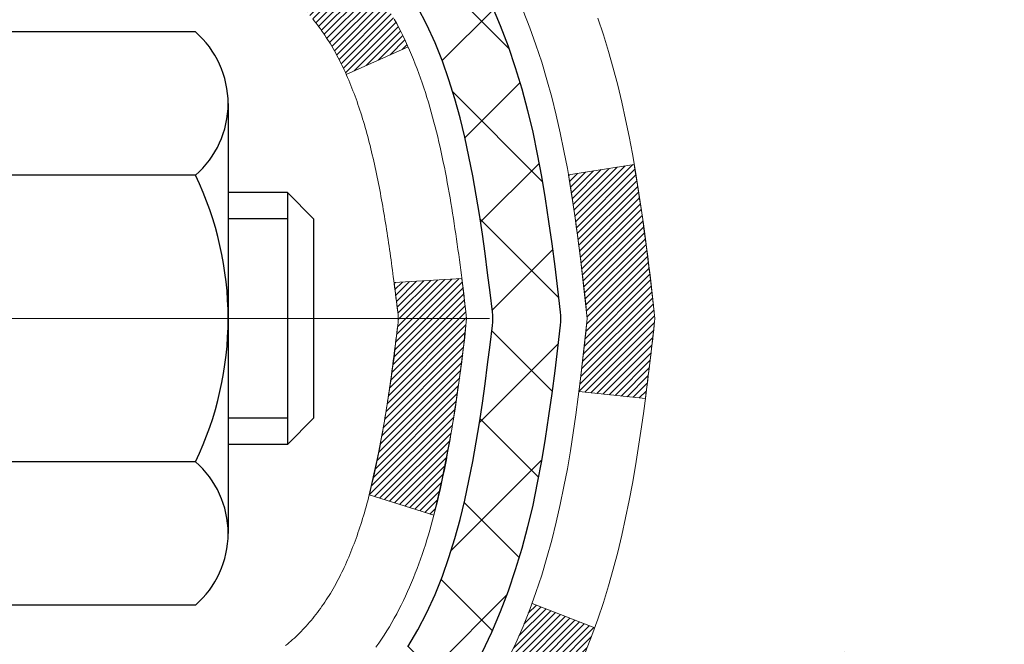
# Model space of a CAD drawing. Extents: x -7 to 3254, y -7 to 1977.
# Drawn here: x 20 to 21, y 16 to 17 of the extents above; entities that cross this region are included whole.
import ezdxf

# ---------------------------------------------------------------- set-up
doc = ezdxf.new("R2010")
doc.units = 0
doc.header["$LTSCALE"] = 5
doc.header["$MEASUREMENT"] = 0
doc.linetypes.add('CENTERX2', pattern=[4, 2.5, -0.5, 0.5, -0.5])
for name, color, linetype, lineweight in [('CENTERLINE - L', 1, 'CENTERX2', 18), ('CONCRETE - H', 130, 'CONTINUOUS', 9), ('DECK COAT - H', 20, 'CONTINUOUS', 20), ('DECK COAT - L', 22, 'CONTINUOUS', 18), ('MIG FOOT - H', 251, 'CONTINUOUS', 20), ('MIG RETAINER - H', 251, 'CONTINUOUS', 20), ('PVC SIDESHEET - H', 170, 'CONTINUOUS', 20), ('PVC SIDESHEET - L', 150, 'CONTINUOUS', 25), ('SCREW - L', 1, 'CONTINUOUS', 25)]:
    doc.layers.add(name, color=color, linetype=linetype, lineweight=lineweight)
pattern_1 = [(45, (-164.2076492302176, -80.68818095566326), (-0.003479849246914297, 0.003479849246914297), [])]

msp = doc.modelspace()

# ---------------------------------------------------------------- hatches: boundary and pattern name
at = {"layer": 'CONCRETE - H'}
h = msp.add_hatch(dxfattribs=at)
h.set_pattern_fill('AR-CONC', color=256, scale=0.21)
h.set_pattern_definition([(49.99999999999999, (-301.3723017250776, 475.4160758962515), (1.506246383461582, -0.1317794834634497), [0.1575, -1.7325]), (355, (-301.3723017250776, 475.4160758962515), (-0.2913778005873, 1.579603480770025), [0.126, -1.386]), (100.45144446, (-301.2467811949776, 475.4050942738515), (1.214868578126935, 1.447823981034122), [0.1338544031999999, -1.472398435199999]), (46.18420000000002, (-301.3723017250776, 475.8360758962515), (2.241206794410302, -0.3475904896654607), [0.2362499999999999, -2.598749999999998]), (96.63563549, (-301.1855345605776, 475.8071099515515), (1.96279008591588, 2.045649061626556), [0.2007817182, -2.208598895999999]), (351.1841639899999, (-301.3723017250776, 475.8360758962515), (1.962790084615023, 2.045649060566979), [0.189, -2.0790000021]), (21, (-301.1623017250776, 475.7310758962515), (1.25350480944877, -0.8454996703972115), [0.1575, -1.7325]), (326.0000000000001, (-301.1623017250776, 475.7310758962515), (0.5109621970353216, 1.522815094598391), [0.126, -1.386]), (71.45144474, (-301.0578429916776, 475.6606175908515), (1.764466991132939, 0.677315420893343), [0.133854399, -1.4723984352]), (37.50000000000001, (-301.3723017250776, 475.4160758962515), (0.0255356961663104, 0.6990770930457542), [0, -1.3692, 0, -1.407, 0, -1.39125]), (7.499999999999999, (-301.3723017250776, 475.4160758962515), (0.552446028628512, 0.8282645949529565), [0, -0.8021999999999999, 0, -1.3377, 0, -0.53025]), (327.5, (-301.8406017250776, 475.4160758962515), (1.121027115962059, -0.04736523064219748), [0, -0.525, 0, -1.638, 0, -2.1735]), (317.5, (-302.0506017250776, 475.4160758962515), (1.224690955619011, 0.2102204628978672), [0, -0.6825, 0, -1.0878, 0, -1.5435])])
edge = h.paths.add_edge_path()
edge.add_spline(control_points=[(30.13458818010707, 18.50586430308272), (30.44170684224088, 16.02124058404638), (24.36785377367681, 18.00953011922752), (21.04952975804576, 14.48666994629343), (22.52856936928617, 9.942518806629948), (26.29019353557675, 10.50983198641279), (26.55605216531501, 9.297133569265839), (26.68974683233273, 9.11995990141088)], knot_values=[0, 0, 0, 0, 6.935427659191396, 9.202554453055939, 13.79720992127782, 16.75599851211582, 17.36519729120865, 17.36519729120865, 17.36519729120865, 17.36519729120865], degree=3, periodic=0)
edge.add_line((26.68974683233273, 9.119959901408834), (26.19674366433145, 9.119959901409402))
edge.add_line((26.19674366433145, 9.119959901409402), (26.19674214835447, 9.31680990992237))
edge.add_line((26.19674214835447, 9.31680990992237), (25.52706148031081, 9.31680990992237))
edge.add_arc((25.52706148060986, 9.35617991220738), 0.0393700022850112, 239.99490622444108, 269.9999995647832, ccw=False)
edge.add_line((25.50737344835454, 9.322086240274928), (25.37161254073669, 9.400467836769224))
edge.add_arc((25.31649757269122, 9.304998909924052), 0.1102359999982865, 60.00181964695017, 89.99999999899549)
edge.add_line((25.31649757269315, 9.415234909922333), (24.40853963166194, 9.415234909922333))
edge.add_arc((24.40853963173913, 9.454604910507783), 0.03937000058544982, 239.9974528015778, 269.99999988765927, ccw=False)
edge.add_line((24.38885311568578, 9.420510365023517), (23.7087674455031, 9.813157492593064))
edge.add_arc((23.64876750472166, 9.709234409787825), 0.1200000001396686, 60.00003268740062, 90.00072379949638)
edge.add_line((23.64876598879954, 9.829234409917945), (23.43732612221811, 9.829234409918058))
edge.add_arc((23.43732612221584, 9.868604409917964), 0.03936999999990576, 225, 270.00000000330897, ccw=False)
edge.add_line((23.40948732824057, 9.8407656159427), (23.29302080410804, 9.957232140075234))
edge.add_arc((23.04331882980131, 9.707530165769015), 0.3531319186155557, 44.9999999999413, 76.09799910890341)
edge.add_arc((22.75403423671798, 8.538760392327902), 1.557170273114709, 76.09799910893379, 103.9020008909866)
edge.add_arc((22.46474964363455, 9.707530165767992), 0.3531319186165358, 103.9020008906876, 132.1169401458672)
edge.add_line((22.22792314793372, 9.9694755090743), (22.09858114519687, 9.840765615944804))
edge.add_arc((22.07074235121968, 9.868604409917623), 0.03936999999956608, 269.9999999998346, 315.0000000045041, ccw=False)
edge.add_line((22.07074235121956, 9.829234409918058), (20.35983724873756, 9.829234409918058))
edge.add_arc((20.3598372487354, 9.868604409917964), 0.03936999999990576, 179.9999999998346, 270.00000000314355, ccw=False)
edge.add_line((20.32046724873544, 9.868604409918078), (20.32046724873163, 15.85957403556483))
edge.add_arc((20.35983724873148, 15.85957403556495), 0.03936999999984891, 107.30237723717659, 180.0000000001654, ccw=False)
edge.add_arc((20.22052520796325, 16.30678814940137), 0.4290404058596786, 287.3023772371943, 306.9749010396807)
edge.add_arc((20.14403886815455, 16.36889624154065), 0.5251995961844776, 309.5666441756461, 345.6920565175267)
edge.add_arc((19.07408868175577, 16.65575126835733), 1.632909065609046, 345.2170686115421, 355.1808035833603)
edge.add_arc((19.34325515393306, 16.42182334391885), 1.361411651893433, 4.074979495412111, 18.33505396016116)
edge.add_arc((20.20878453166495, 16.71437824868917), 0.4478254090914169, 17.64025593848511, 71.8710970827201)
edge.add_arc((20.37886230022866, 17.1915618129355), 0.06004988997893054, 193.482230655928, 239.2153921071143, ccw=False)
edge.add_line((20.32046724873163, 17.17756155411149), (20.32046724873163, 17.36679660297017))
edge.add_line((20.32046724873163, 17.36679660297017), (20.22204224873195, 17.36679660297017))
edge.add_line((20.22204224873195, 17.36679660297017), (20.22204224873195, 17.37134915909024))
edge.add_arc((20.26141224873186, 17.37134915909041), 0.03936999999990576, 122.90315213927971, 180.0000000002482, ccw=False)
edge.add_line((20.24002565209611, 17.40440381661898), (20.5552435925519, 17.608352048092))
edge.add_arc((20.37427150562525, 17.80950204233153), 0.2705775608382051, 311.9773110941001, 358.5307111492191)
edge.add_line((20.64476010394202, 17.80256413127967), (20.93267278415402, 17.80256413127961))
edge.add_arc((20.93387662569745, 17.88010044721648), 0.07754566089423381, 269.11048781214, 360.889512187902)
edge.add_line((21.01141294163432, 17.88130428875996), (21.01141294163432, 18.50586170466067))
edge.add_line((21.01141294163432, 18.50586170466067), (30.13458818010707, 18.50586430308255))
at = {"layer": 'DECK COAT - H'}
h = msp.add_hatch(dxfattribs=at)
h.set_pattern_fill('ANSI31', color=256, scale=0.03937, style=0)
h.set_pattern_definition(pattern_1)
h.paths.add_polyline_path([(20.31142014017894, 16.86320556875035), (20.30958956099732, 16.86454663951156), (20.3077614802412, 16.86584248551696), (20.30593724112578, 16.86709264018918), (20.30411818686582, 16.86829663695107), (20.30230594705517, 16.86945386206844), (20.30050495517651, 16.87056237521051), (20.2978256324227, 16.87214976746714), (20.29428716548671, 16.87408343492984), (20.29074511047929, 16.8758606760864), (20.28806437388164, 16.87708454772775), (20.28621366781215, 16.87788900228259), (20.28428810599564, 16.87868655296836), (20.28227409202873, 16.87948186898967), (20.28017123350469, 16.88027449211819), (20.27798018229521, 16.88106372307243), (20.27570159027221, 16.88184886257091), (20.27333610930737, 16.88262921133219), (20.27088476705569, 16.88340395145747), (20.26835061734084, 16.8841720709612), (20.26573457640518, 16.88493395613659), (20.26303710076604, 16.88569019417253), (20.26025864694066, 16.88644137225793), (20.25739967144659, 16.88718807758153), (20.25446063080096, 16.8879308973323), (20.25144198152145, 16.88867041869901), (20.24834418012517, 16.88940722887048), (20.2451671562427, 16.89014234509756), (20.24191067268669, 16.89087810325555), (20.23857659039675, 16.89161631536126), (20.23516687126369, 16.89235874281383), (20.23168347717888, 16.8931071470123), (20.22812837003346, 16.89386328935592), (20.22450351171835, 16.89462893124369), (20.22288316471895, 16.894993445794, -0.01216223081922373), (20.21295656065786, 16.89710946904552), (20.23327384260165, 16.96517494331977, 0.00498223423146265), (20.2359674842802, 16.96464106267797), (20.24084938887518, 16.96360684883115), (20.24626632553782, 16.96245786065947), (20.25163456927407, 16.96130197201535), (20.25695063925616, 16.96013158803271), (20.26221105465663, 16.95893911384542), (20.26741190149949, 16.95771675564242), (20.27254892571125, 16.95645715829704), (20.27761937864545, 16.95515425377187), (20.28262058760333, 16.95380202465583), (20.28754987988555, 16.95239445353764), (20.29240458279321, 16.95092552300628), (20.29718202362722, 16.94938921565051), (20.30187952968834, 16.94777951405916), (20.30649442827769, 16.94609040082111), (20.31102404669616, 16.94431585852521), (20.31546600853346, 16.94244969274996), (20.31983435394534, 16.94047806011037), (20.32414281535591, 16.93839363009511), (20.32839812291638, 16.93619438520204), (20.33260700677795, 16.93387830792886), (20.33677619709169, 16.9314433807732), (20.34091233525749, 16.92888763522092), (20.34501142923023, 16.92621504950301), (20.34906683161591, 16.9234313180034), (20.35307673759564, 16.92053951220839), (20.35703934234994, 16.917542703604), (20.36095284105977, 16.91444396367649), (20.36481542845308, 16.91124636324446), (20.36862515094072, 16.90795286283299), (20.37238010917258, 16.90456688981328), (20.37607853393865, 16.90109214947881), (20.37971865602867, 16.89753234712305), (20.38329870623261, 16.89389118803922), (20.38681691534032, 16.89017237752097), (20.39027151414166, 16.88637962086159), (20.39366073342637, 16.88251662335449), (20.39698280398454, 16.87858709029308), (20.40023595660591, 16.87459472697088), (20.40341842208034, 16.87054323868119), (20.40652843119767, 16.86643633071753), (20.40956390828478, 16.86227790782607), (20.41252464784031, 16.85807018205605), (20.4154119162589, 16.85381413537255), (20.41822698178714, 16.84951074826097), (20.42097111267242, 16.84516100120663), (20.42364557716178, 16.84076587469519), (20.42625164350204, 16.83632634921184), (20.4287905799406, 16.83184340524224), (20.43126365472415, 16.82731802327163), (20.43367213610009, 16.82275118378556), (20.43601729231511, 16.81814386726944), (20.43830039161662, 16.81349705420877), (20.44052270225154, 16.8088117250889), (20.44268549246692, 16.80408886039527), (20.44320166091995, 16.80292154372216), (20.37848248688942, 16.77405947221234), (20.37759239597779, 16.7760434187698), (20.37638599271042, 16.77866893509213), (20.37516196237971, 16.78126972209134), (20.37392010625365, 16.78384567097885), (20.37266040229497, 16.78639645796858), (20.37138302699816, 16.78892159055181), (20.3700877883166, 16.79142108736607), (20.36877448151222, 16.79389498350594), (20.36744290184663, 16.79634331406578), (20.36609284458166, 16.79876611414016), (20.36472410497925, 16.80116341882353), (20.36333647830122, 16.80353526321039), (20.36192975980919, 16.80588168239524), (20.36050374476508, 16.80820271147252), (20.35905822843063, 16.81049838553673), (20.35759300606776, 16.81276873968238), (20.35610787293808, 16.81501380900397), (20.35460262430365, 16.81723362859594), (20.35307660938417, 16.81942873757947), (20.35152691901692, 16.82160226446274), (20.34995383253374, 16.82375379714665), (20.34835828191092, 16.82588219107635), (20.34674119912393, 16.82798630169702), (20.34510351614892, 16.830064984454), (20.34344616496173, 16.83211709479235), (20.34177007753829, 16.83414148815734), (20.34007618585463, 16.83613701999423), (20.33836542188635, 16.83810254574814), (20.33663871760973, 16.84003692086446), (20.33489700500036, 16.84193900078822), (20.33314121603439, 16.84380764096466), (20.33137228268765, 16.84564169683904), (20.32959115594065, 16.84744000588813), (20.32780001077413, 16.84920037482175), (20.32600054443446, 16.85092144913659), (20.32419371410754, 16.85260264666135), (20.32238047697911, 16.85424338522512), (20.32056179023527, 16.85584308265652), (20.31873861106192, 16.85740115678465), (20.31691189664491, 16.85891702543825), (20.31508260417002, 16.86039010644623), (20.31325169082345, 16.86181981763741)])
h.paths.add_polyline_path([(20.05274821676039, 17.36679920139204), (20.12361421676042, 17.36679920139215), (20.12361421676042, 17.19646939981521), (20.05274821676039, 17.19646939981527)])
h.paths.add_polyline_path([(20.5087561823467, 16.94026127153722), (20.49730922214189, 16.95552440667916), (20.48513697725377, 16.97027660325875), (20.47223051172864, 16.98437697851), (20.4585810254174, 16.99768370047445), (20.44417971817086, 17.01005493719344), (20.42901848171539, 17.02135059867101), (20.41313600852197, 17.03154842698154), (20.39548873769843, 17.04146780917188), (20.43274958123732, 17.10346821093117), (20.44840172980241, 17.09426248448085), (20.46374225911234, 17.08407520440113), (20.47857501327826, 17.07311001744097), (20.49289061069942, 17.06146075275592), (20.5066796662943, 17.04922118827494), (20.51993094547777, 17.03645788667768), (20.53262832703069, 17.02316550379203), (20.54475845462423, 17.00933742770803), (20.55632124521378, 16.99500605852302), (20.56731970629539, 16.98021287985773), (20.57775684536477, 16.96499937533292), (20.58763566991786, 16.94940702856951), (20.59695918745047, 16.93347732318813), (20.60573046909201, 16.91725170093423), (20.607072024731, 16.91456386367099), (20.54269440115536, 16.88484326130788), (20.53894653511418, 16.89203381712207), (20.52954828204895, 16.90849809534552), (20.51949380256542, 16.92457909360201)])
h.paths.add_polyline_path([(20.24959821676021, 17.36679920139204), (20.32046421676023, 17.36679920139204), (20.32046421676023, 17.29145359027348), (20.24959821676021, 17.29145359027348)])
h = msp.add_hatch(dxfattribs=at)
h.set_pattern_fill('ANSI31', color=256, scale=0.03937, style=0)
h.set_pattern_definition(pattern_1)
edge = h.paths.add_edge_path()
edge.add_line((20.49940862843994, 16.56060641862223), (20.50371830084396, 16.52566285666308))
edge.add_arc((20.44509074769996, 16.51857039326001), 0.05905499999809771, 353.1021672443296, 366.8978327558927, ccw=False)
edge.add_arc((19.01099760468321, 16.6610924466861), 1.500199846818024, 346.579859602878, 354.2763929923744, ccw=False)
edge.add_line((20.47023352699341, 16.31291131073476), (20.40256564993763, 16.33427597201342))
edge.add_arc((19.03482026800373, 16.65512897824726), 1.404875112389268, 346.7979661355616, 354.1293311561413)
edge.add_arc((20.37370505861611, 16.51857039325876), 0.05905500000150653, 353.0589419097265, 366.9410581970547)
edge.add_line((20.43232724433915, 16.52570708480584), (20.42851410170488, 16.55633620925869))
edge.add_line((20.42851410170488, 16.55633620925869), (20.49940961362745, 16.56060647796329))
edge = h.paths.add_edge_path()
edge.add_line((20.69142808341667, 16.4349688706377), (20.62191068349523, 16.44223380554359))
edge.add_arc((16.3050859628753, 16.98014109309008), 4.350209181010778, 352.8971462706029, 353.8232404798497)
edge.add_arc((20.5713440622917, 16.5185703932512), 0.05905499999901267, 353.6858784896266, 366.3141215274354)
edge.add_arc((18.32626875507924, 16.2931492911174), 2.315415893508157, 365.7484803829724, 369.3401081593016)
edge.add_line((20.61098767230487, 16.66892878654176), (20.67974128660296, 16.67996807781049))
edge.add_arc((17.91423952663172, 16.22401266100178), 2.802837013905978, 366.17369745405193, 369.36227794870456, ccw=False)
edge.add_arc((20.64216700275097, 16.51857039326001), 0.05905499999875025, 353.3218076347646, 366.6781923652354, ccw=False)
edge.add_arc((15.21102750623913, 17.14419296051096), 5.526108933343981, 352.62627912150367, 353.4278146006737, ccw=False)
h = msp.add_hatch(dxfattribs=at)
h.set_pattern_fill('ANSI31', color=256, scale=0.03937, style=0)
h.set_pattern_definition([(45, (-164.2076492302225, 30.4533200217619), (-0.003479849246914297, 0.003479849246914297), [])])
h.paths.add_polyline_path([(20.24959821678067, 12.11797056571083), (20.32046421678058, 12.11797056571072), (20.32046421678058, 11.88175056571072), (20.24959821678056, 11.88175056571083)])
h.paths.add_polyline_path([(20.2495982167809, 12.59041056571084), (20.32046421678092, 12.59041056571073), (20.32046421678081, 12.35419056571072), (20.24959821678078, 12.35419056571084)])
h.paths.add_polyline_path([(20.24959821678112, 13.06285056571085), (20.32046421678115, 13.06285056571073), (20.32046421678103, 12.82663056571073), (20.24959821678101, 12.82663056571084)])
h.paths.add_polyline_path([(20.24959821678135, 13.53529056571085), (20.32046421678137, 13.53529056571074), (20.32046421678126, 13.29907056571074), (20.24959821678124, 13.29907056571085)])
h.paths.add_polyline_path([(20.24959821678169, 14.00773056571086), (20.3204642167816, 14.00773056571074), (20.32046421678149, 13.77151056571074), (20.24959821678146, 13.77151056571086)])
h.paths.add_polyline_path([(20.24959821678192, 14.48017056571086), (20.32046421678194, 14.48017056571075), (20.32046421678172, 14.24395056571075), (20.24959821678169, 14.24395056571086)])
h.paths.add_polyline_path([(20.24959821678215, 14.95261056571087), (20.32046421678217, 14.95261056571076), (20.32046421678194, 14.71639056571075), (20.24959821678203, 14.71639056571087)])
h.paths.add_polyline_path([(20.24959821678237, 15.42505056571088), (20.3204642167824, 15.42505056571076), (20.32046421678228, 15.18883056571076), (20.24959821678226, 15.18883056571087)])
h.paths.add_polyline_path([(20.24959821676021, 15.85957829008731, -0.2338025474487271), (20.29293772412586, 15.94719583952372), (20.3359434110489, 15.89086922580111, 0.2338092780812937), (20.32046421676023, 15.85957663398671), (20.3204642167608, 15.66127056571077), (20.24959821678249, 15.66127056571088)])
h.paths.add_polyline_path([(20.49730922214189, 16.08161637984091), (20.5087561823467, 16.09687951498285), (20.51949380256542, 16.11256169291812), (20.52954828204895, 16.12864269117449), (20.53894653511418, 16.14510696939806), (20.5477144860613, 16.16192892620455), (20.55587749170161, 16.17907719311921), (20.56346090212935, 16.19652033339986), (20.5730508355316, 16.22067752501903), (20.63848208698039, 16.19515182099377), (20.63554925696144, 16.18705113945674), (20.62884899274047, 16.16998454026429), (20.62165792935593, 16.15308160848298), (20.61395771364744, 16.1363725573454), (20.60573046909201, 16.11988908558584), (20.59695918745058, 16.10366346333194), (20.58763566991786, 16.08773375795062), (20.57775684536489, 16.07214141118715), (20.56731970629551, 16.05692790666239), (20.55632124521389, 16.04213472799711), (20.54475845462423, 16.02780335881209), (20.53262832703069, 16.0139752827281), (20.51993094547788, 16.00068289984233), (20.5066796662943, 15.98791959824513), (20.50120631791265, 15.98306129594999), (20.45436257523409, 16.03583328683681), (20.4585810254174, 16.03945708604562), (20.47223051172864, 16.05276380801001), (20.48513697725377, 16.06686418326126)])
h.paths.add_polyline_path([(20.05274821678438, 11.96725669433016), (20.12361421678077, 11.9672566943301), (20.12361421678065, 11.7310366943301), (20.05274821678393, 11.73103669433016)])
h.paths.add_polyline_path([(20.0527482167854, 12.43969669433017), (20.12361421678099, 12.43969669433011), (20.12361421678088, 12.20347669433011), (20.05274821678483, 12.20347669433016)])
h.paths.add_polyline_path([(20.05274821678631, 12.91213669433017), (20.12361421678133, 12.91213669433012), (20.12361421678122, 12.67591669433011), (20.05274821678586, 12.67591669433017)])
h.paths.add_polyline_path([(20.05274821678734, 13.38457669433018), (20.12361421678156, 13.38457669433012), (20.12361421678145, 13.14835669433012), (20.05274821678688, 13.14835669433018)])
h.paths.add_polyline_path([(20.05274821678825, 13.85701669433018), (20.1236142167819, 13.85701669433013), (20.12361421678168, 13.62079669433012), (20.05274821678779, 13.62079669433018)])
h.paths.add_polyline_path([(20.05274821678927, 14.32945669433019), (20.12361421678213, 14.32945669433013), (20.12361421678202, 14.09323669433013), (20.0527482167887, 14.09323669433019)])
h.paths.add_polyline_path([(20.05274821679029, 14.8018966943302), (20.12361421678247, 14.80189669433014), (20.12361421678236, 14.56567669433014), (20.05274821678972, 14.56567669433019)])
h.paths.add_polyline_path([(20.0527482167912, 15.2743366943302), (20.1236142167827, 15.27433669433015), (20.12361421678258, 15.03811669433014), (20.05274821679075, 15.0381166943302)])
h.paths.add_polyline_path([(20.05274821679211, 15.74677669433021), (20.12361421678304, 15.74677669433015), (20.12361421678281, 15.51055669433015), (20.05274821679166, 15.51055669433021)])
h.paths.add_polyline_path([(20.22288316471895, 16.14214734072613), (20.22406859536818, 16.14241401614822), (20.23784842880184, 16.14534487452192), (20.2502931228222, 16.14815658383702), (20.26190177279977, 16.15109058017214), (20.27228288827462, 16.15411393423238), (20.28246580705809, 16.15762268510389), (20.28972955453855, 16.16078005019926), (20.31809724083485, 16.09587868838514), (20.31546600853346, 16.09469109377011), (20.31102404669616, 16.09282492799491), (20.30649442827769, 16.09105038569896), (20.30187952968834, 16.08936127246091), (20.29718202362722, 16.08775157086961), (20.29240458279321, 16.08621526351374), (20.28754987988555, 16.08474633298243), (20.28262058760322, 16.0833387618643), (20.27761937864557, 16.08198653274826), (20.27254892571125, 16.08068362822303), (20.26741190149949, 16.07942403087765), (20.26221105465652, 16.07820167267471), (20.25695063925627, 16.07700919848736), (20.25163456927407, 16.07583881450466), (20.24626632553782, 16.07468292586066), (20.24084938887518, 16.07353393768892), (20.2359674842802, 16.07249972384216, 0.2400102199965536), (20.136908372427, 15.99612464280506), (20.0728793667696, 16.02649364658419, -0.2400102199965792)])
at = {"layer": 'MIG FOOT - H'}
h = msp.add_hatch(dxfattribs=at)
h.set_pattern_fill('ANSI31', color=256, scale=1.9685, style=0)
h.set_pattern_definition([(45, (-931.194576116758, -449.056802422414), (-0.1739924623457148, 0.1739924623457148), [])])
h.paths.add_polyline_path([(19.9805297047609, 17.26869949982211), (19.81652970476091, 17.26869949982211), (19.81652970476136, 16.70619949982211), (19.98052970476135, 16.70619949982211)])
edge = h.paths.add_edge_path()
edge.add_line((19.98052970476135, 16.33119949982211), (19.81652970476159, 16.33119949982211))
edge.add_line((19.81652970476159, 16.33119949982211), (19.81652970476148, 9.724291999822242))
edge.add_arc((20.17085970476137, 9.724291999822185), 0.3543299999998908, 179.9999999999908, 270.0000000000184)
edge.add_line((20.17085970476148, 9.369961999822237), (22.53527967376135, 9.36996199982218))
edge.add_line((22.53527967376135, 9.36996199982218), (22.53527967376112, 9.533961999822225))
edge.add_line((22.53527967376112, 9.533961999822225), (20.17085970476148, 9.533961999822225))
edge.add_arc((20.17085970476148, 9.724291999822242), 0.1903300000000172, 180, 270, ccw=False)
edge.add_line((19.98052970476147, 9.724291999822242), (19.98052970476135, 16.33119949982211))
h.paths.add_polyline_path([(23.50402970476114, 9.533961999822225), (22.97278273576148, 9.533961999822111), (22.97278273576137, 9.36996199982218), (23.50402970476148, 9.36996199982218)])
at = {"layer": 'MIG RETAINER - H'}
h = msp.add_hatch(dxfattribs=at)
h.set_pattern_fill('ANSI31', color=256, scale=0.47, style=0)
h.set_pattern_definition([(45, (-931.194576116758, -419.7556587288581), (-0.04154252339470966, 0.04154252339470967), [])])
h.paths.add_polyline_path([(19.5785297047629, 15.59669949982219), (19.57852970476085, 16.29781640695643), (19.65282603904359, 16.36240122501727), (19.81652970476148, 16.36240122501727), (19.81652970476193, 15.59669949982225)])
edge = h.paths.add_edge_path()
edge.add_arc((20.3585297047598, 18.04569949982448), 0.07800000000003138, 270.000000000501, 360.0000000000418)
edge.add_line((20.43652970475989, 18.04569949982454), (20.43652970475955, 18.30869949982161))
edge.add_arc((20.45652970475976, 18.30869949982184), 0.02000000000020918, 90.00000000195422, 180.0000000006514, ccw=False)
edge.add_line((20.45652970475908, 18.32869949982199), (20.54352970475895, 18.32869949982387))
edge.add_arc((20.54352970475964, 18.29869949982384), 0.03000000000002956, 2.1719870346714742e-10, 90.0000000013028, ccw=False)
edge.add_line((20.57352970475961, 18.29869949982395), (20.57352970476029, 17.76369949981688))
edge.add_arc((20.41652970476036, 17.76369949981671), 0.1569999999999254, -90.00000000033191, 6.230038707144558e-11, ccw=False)
edge.add_line((20.41652970475945, 17.60669949981673), (20.25026938980216, 17.60669949981758))
edge.add_arc((20.25026938981284, 17.52795981478607), 0.07873968503150763, 90.00000000777618, 177.4144840053407)
edge.add_arc((20.05672693074666, 17.53669949982151), 0.114999999999426, 275.2124696741832, 357.41448399788595, ccw=False)
edge.add_arc((20.06535761607188, 17.44209235806824), 0.02000000000000517, 160.3257550186187, 275.2124696744299, ccw=False)
edge.add_arc((19.93531064964054, 17.48858997225648), 0.1181095275611714, 340.3257550185371, 642.6342225154141)
edge.add_arc((19.96551880980087, 17.35382458848522), 0.02000000000040289, -10.621520467928804, 102.63422251394002, ccw=False)
edge.add_arc((19.9075297047608, 17.36469949982325), 0.07899999999997757, 270.0000000008245, 349.3784795304081, ccw=False)
edge.add_line((19.90752970476194, 17.28569949982324), (19.83352970476074, 17.2856994998221))
edge.add_arc((19.83352970476096, 17.26869949982211), 0.01699999999999591, 90.00000000076633, 180)
edge.add_line((19.81652970476091, 17.26869949982211), (19.81652970476148, 16.67499777462677))
edge.add_line((19.81652970476148, 16.67499777462677), (19.65282603904359, 16.67499777462677))
edge.add_line((19.65282603904359, 16.67499777462677), (19.57852970476154, 16.7395825926871))
edge.add_line((19.57852970476154, 16.7395825926871), (19.5785297047596, 18.29869949982117))
edge.add_arc((19.60852970475946, 18.29869949982128), 0.02999999999985903, 90.00000000043423, 180.0000000002171, ccw=False)
edge.add_line((19.60852970475923, 18.3286994998212), (19.6735297047594, 18.32869949982182))
edge.add_arc((19.67352970475963, 18.30869949982184), 0.01999999999998181, 0, 90.00000000065143, ccw=False)
edge.add_line((19.69352970475961, 18.30869949982184), (19.69352970475995, 18.04569949982039))
edge.add_arc((19.77152970475993, 18.0456994998205), 0.07799999999997453, 180.0000000000835, 270.0000000004176)
edge.add_line((19.7715297047605, 17.96769949982053), (19.77552970476052, 17.96769949982053))
edge.add_arc((19.77552970476006, 18.04569949982039), 0.07799999999986085, 270.000000000334, 360.0000000001671)
edge.add_line((19.85352970475992, 18.04569949982061), (19.85352970475958, 18.30869949982127))
edge.add_arc((19.87352970475956, 18.30869949982127), 0.01999999999998181, 90.00000000032571, 180, ccw=False)
edge.add_line((19.87352970475945, 18.32869949982125), (20.01497635281578, 18.32869949982222))
edge.add_line((20.01497635281578, 18.32869949982222), (20.01497635281578, 17.99780429360499))
edge.add_line((20.01497635281578, 17.99780429360499), (20.03426191521351, 17.97847368670313))
edge.add_line((20.03426191521351, 17.97847368670313), (20.03426191521351, 17.90133143711785))
edge.add_line((20.03426191521351, 17.90133143711785), (20.09211860240214, 17.86276031232489))
edge.add_line((20.09211860240214, 17.86276031232489), (20.14997528959077, 17.90133143711785))
edge.add_line((20.14997528959077, 17.90133143711785), (20.14997528959077, 17.97847368670313))
edge.add_line((20.14997528959077, 17.97847368670313), (20.16926085198759, 17.99775924909915))
edge.add_line((20.16926085198759, 17.99775924909915), (20.16926085198759, 18.32869949982222))
edge.add_line((20.16926085198759, 18.32869949982222), (20.2565297047596, 18.32869949982239))
edge.add_arc((20.2565297047596, 18.30869949982241), 0.01999999999998181, 0, 90, ccw=False)
edge.add_line((20.27652970475958, 18.30869949982241), (20.27652970475992, 18.04569949982431))
edge.add_arc((20.35452970476001, 18.04569949982454), 0.07800000000008822, 180.000000000167, 270.000000000334)
edge.add_line((20.35452970476047, 17.96769949982445), (20.35852970476049, 17.96769949982445))
at = {"layer": 'PVC SIDESHEET - H'}
h = msp.add_hatch(dxfattribs=at)
h.set_pattern_fill('ANSI37', color=256, scale=0.59055, style=0)
h.set_pattern_definition([(45, (-164.2076492302225, 30.4533200217619), (-0.05219773870371446, 0.05219773870371446), []), (135, (-164.2076492302225, 30.4533200217619), (-0.05219773870371446, -0.05219773870371446), [])])
h.paths.add_polyline_path([(20.15117321676075, 17.29747996119499), (20.15117321676053, 17.37135175751212, -0.2544175294253038), (20.20152674618009, 17.46390479859258), (20.42239660843597, 17.60680915780381, 0.4033078353723514), (20.57352970475029, 17.76369949989407), (20.57352970475029, 17.7885494658891, 0.02353096692885778), (20.57440071675921, 17.80704699994249), (20.57440071675774, 18.30507749994217, 0.4142135623729873), (20.55077871675769, 18.3286994999421), (20.17085821699413, 18.32869949994102), (20.17085821699391, 18.38775461548721), (20.19546432255163, 18.40743949993328), (20.53387114963414, 18.40743949993418, -0.4142135623730915), (20.64410714963435, 18.29720349993454), (20.64410714963572, 17.80704699994249, -0.213440768600962), (20.5552405605805, 17.60835464651393), (20.24002262012471, 17.40440641504085, 0.2544175294251872), (20.22203921676055, 17.37135175751212), (20.22203921676078, 17.29747996119499), (20.22203921676055, 17.1150218602366, 0.3306422189433676), (20.26400991938715, 17.05849204678987), (20.28777019128574, 17.05142043514877), (20.31082779125745, 17.04416027080117), (20.3335035714465, 17.03634046104321), (20.35564123911183, 17.02773192262885), (20.37708450151251, 17.01810557231192), (20.39767706590749, 17.00723232684658), (20.41726263955536, 16.99488310298665), (20.43568496111322, 16.98082890544441), (20.45283004291321, 16.96495916525873), (20.46870970232624, 16.94751574623842), (20.48335905370118, 16.92880577681558), (20.49681321138667, 16.90913638542213), (20.50910760894817, 16.88881262523807), (20.52029328938863, 16.86803807127859), (20.53044364686741, 16.84687099195543), (20.53963310572101, 16.82535646013412), (20.54793101344342, 16.80352488574397), (20.55540445692725, 16.78140014964686), (20.56212051271655, 16.7590061028157), (20.56814625735535, 16.73636659622332), (20.57354876738771, 16.7135054808424), (20.57839511935765, 16.69044660764592), (20.58275238980934, 16.66721382760664), (20.58668765528648, 16.64383099169731), (20.59026799233345, 16.62032195089091), (20.59356047749418, 16.59671055616002), (20.59663218731259, 16.57302065847767), (20.59955019833285, 16.54927610881657), (20.60238158709899, 16.52550075814952, -0.05933499155532457), (20.60236893938929, 16.51153382475195), (20.59955019833285, 16.48786467770344), (20.59663218731259, 16.46412012804228), (20.59356047749418, 16.44043023035999), (20.59026799233345, 16.4168188356291), (20.58668765528648, 16.3933097948227), (20.58275238980934, 16.36992695891337), (20.57839511935765, 16.34669417887409), (20.57354876738771, 16.32363530567761), (20.56814625735535, 16.30077419029669), (20.56212051271655, 16.27813468370431), (20.55540445692725, 16.25574063687316), (20.54793101344342, 16.23361590077604), (20.53963310572101, 16.2117843263859), (20.53044364686741, 16.19026979456453), (20.52029328938863, 16.16910271524142), (20.50910760894817, 16.14832816128194), (20.49681321138667, 16.12800440109794), (20.48335905370107, 16.10833500970455), (20.46870970232624, 16.08962504028159), (20.45283004291321, 16.07218162126134), (20.43568496111322, 16.05631188107566), (20.41726263955536, 16.04225768353342), (20.39767706590749, 16.02990845967349), (20.37708450151251, 16.01903521420809), (20.35564123911183, 16.00940886389122), (20.3335035714465, 16.00080032547686), (20.31082779125745, 15.99298051571884), (20.28777019128574, 15.98572035137124), (20.26448706427266, 15.97879074918791, 0.3329817396557117), (20.22203921676032, 15.9221189262841), (20.15117321677042, 15.92211892628416), (20.15117321676053, 15.93707380212322, -0.3608117966093517), (20.24105583077653, 16.04541453949838), (20.26137364745796, 16.04976053256041), (20.28151703005221, 16.05452299538206), (20.30131154447224, 16.06011839772287), (20.32058275663064, 16.06696320934236), (20.33915772872035, 16.07546613609361), (20.35691402696818, 16.08577382815508), (20.37379070575253, 16.09771388557306), (20.38973053925849, 16.1110946070346), (20.40467630167097, 16.12572429122702), (20.41857076717531, 16.1414112368372), (20.4313567099565, 16.15796374255245), (20.44298804095047, 16.17520057831223), (20.453503982553, 16.19302072756273), (20.46298320191863, 16.21136026140971), (20.4715045796645, 16.23015545166595), (20.47914699640762, 16.24934257014399), (20.48598933276526, 16.26885788865644), (20.49211046935454, 16.28863767901601), (20.49758928679239, 16.30861821303529), (20.50250466569605, 16.328735762527), (20.5069348908695, 16.34892783064163), (20.51094455412488, 16.3691602191679), (20.51458456023022, 16.38942701624092), (20.51790521932958, 16.40972353887554), (20.52095684156723, 16.43004510408662), (20.52378973708755, 16.45038702888894), (20.52645421603472, 16.47074463029742), (20.529000588553, 16.49111322532679), (20.53146721562882, 16.51138990405013, 0.06060086340155051), (20.53147916478656, 16.52565265552818), (20.529000588553, 16.54602756119323), (20.52645421603472, 16.56639615622271), (20.52378973708755, 16.58675375763107), (20.52095684156723, 16.60709568243345), (20.51790521932958, 16.62741724764453), (20.51458456023022, 16.64771377027915), (20.51094455412488, 16.66798056735217), (20.5069348908695, 16.68821295587838), (20.50250466569605, 16.70840502399307), (20.49758928679239, 16.72852257348472), (20.49211046935454, 16.74850310750406), (20.48598933276526, 16.76828289786363), (20.47914699640762, 16.78779821637613), (20.4715045796645, 16.80698533485412), (20.46298320191863, 16.8257805251103), (20.453503982553, 16.84412005895734), (20.44298804095047, 16.86194020820784), (20.4313567099565, 16.87917704396762), (20.41857076717531, 16.89572954968287), (20.40467630167097, 16.91141649529311), (20.38973053925849, 16.92604617948541), (20.37379070575253, 16.93942690094701), (20.35691402696818, 16.95136695836499), (20.33915772872035, 16.96167465042652), (20.32058275663064, 16.97017757717765), (20.30131154447224, 16.9770223887972), (20.28151703005221, 16.98261779113795), (20.26137364745796, 16.9873802539596), (20.24105583077653, 16.99172624702169, -0.3608117966100778), (20.15117321676053, 17.1000669843969)])

# ---------------------------------------------------------------- linework, layer by layer
at = {"layer": 'CENTERLINE - L', "ltscale": 0.3}
msp.add_line((20.52854914931493, 16.51869949982211), (19.52952623023486, 16.51869949982211), dxfattribs=at)
at = {"layer": 'DECK COAT - L'}
for p, q in [((20.44320736205373, 16.80292408619169), (20.37848470521794, 16.77406046149503)), ((20.63853747112216, 16.19513021481657), (20.57291565240166, 16.2207302619679))]:
    msp.add_line(p, q, dxfattribs=at)
for points in [[(20.5477144860613, 16.16192892620455), (20.55587749170161, 16.17907719311921), (20.56346090212935, 16.19652033339986), (20.57049006743841, 16.21422691030421), (20.57699033772292, 16.23216548709024), (20.58298706307676, 16.25030462701557), (20.58850559359394, 16.26861289333806), (20.59357127936846, 16.2870588493156), (20.59820947049445, 16.30561105820595), (20.6024455170658, 16.32423808326695), (20.60630577480913, 16.34291096162451), (20.6098237572038, 16.36161833856107), (20.61303608150399, 16.3803564946823), (20.61597937750219, 16.39912174143831), (20.61869027499131, 16.41791039027902), (20.6212054037635, 16.4367187526546), (20.62356139361157, 16.45554314001504), (20.62579487432811, 16.47437986381038), (20.62794247570559, 16.49322523549068), (20.63004082753844, 16.51207556650581, 0.05515693748351878), (20.6300408275365, 16.52506522001408), (20.62794247570559, 16.54391555102939), (20.62579487432811, 16.56276092270969), (20.62356139361157, 16.58159764650503), (20.6212054037635, 16.60042203386547), (20.61869027499131, 16.61923039624105), (20.61597937750219, 16.63801904508182), (20.61303608150399, 16.65678429183777), (20.6098237572038, 16.675522447959), (20.60630577480913, 16.69422982489556), (20.6024455170658, 16.71290270325312), (20.59820947049445, 16.73152972831406), (20.59357127936846, 16.75008193720441), (20.58850559359394, 16.76852789318195), (20.58298706307676, 16.7868361595045), (20.57699033772292, 16.80497529942988), (20.57049006743841, 16.82291387621581), (20.56346090212935, 16.84062045312021)], [(20.31508260417002, 16.17675068007384), (20.31691189664491, 16.17822376108188), (20.31873861106192, 16.17973962973542), (20.32056179023527, 16.18129770386355), (20.32238047697911, 16.18289740129501), (20.32419371410754, 16.18453813985872), (20.32600054443446, 16.18621933738353), (20.32780001077413, 16.18794041169838), (20.32959115594065, 16.18970078063199), (20.33137228268777, 16.19149908968103), (20.33314121603451, 16.19333314555547), (20.33489700500047, 16.19520178573191), (20.33663871760973, 16.19710386565566), (20.33836542188646, 16.19903824077193), (20.34007618585463, 16.2010037665259), (20.3417700775384, 16.20299929836278), (20.34344616496185, 16.20502369172777), (20.34510351614892, 16.20707580206613), (20.34674119912404, 16.2091544848231), (20.34835828191092, 16.21125859544372), (20.34995383253386, 16.21338698937348), (20.35152691901692, 16.21553852205733), (20.35307660938417, 16.21771204894065), (20.35460262430365, 16.21990715792418), (20.3561078729382, 16.22212697751615), (20.35759300606776, 16.22437204683774), (20.35905822843074, 16.22664240098339), (20.36050374476508, 16.22893807504761), (20.36192975980919, 16.23125910412489), (20.36333647830122, 16.23360552330973), (20.36472410497936, 16.23597736769659), (20.36609284458177, 16.23837467237996), (20.36744290184663, 16.24079747245435), (20.36877448151222, 16.24324580301425), (20.37008778831671, 16.24571969915405), (20.37138302699816, 16.24821919596832), (20.37266040229508, 16.2507443285516), (20.37392010625365, 16.25329511554128), (20.37516196237971, 16.25587106442879), (20.37638599271042, 16.258471851428), (20.3775923959779, 16.26109736775032), (20.37878137091366, 16.26374750460707), (20.37995311624957, 16.26642215320976), (20.3811078307175, 16.26912120476959), (20.3822457130492, 16.27184455049814), (20.38336696197644, 16.27459208160667), (20.38447177623107, 16.27736368930653), (20.38556035454485, 16.28015926480924), (20.38663289564954, 16.28297869932612), (20.38768959827701, 16.28582188406847), (20.38873066115912, 16.28868871024781), (20.38975628302751, 16.29157906907551), (20.39076666261406, 16.29449285176287), (20.39176199865062, 16.2974299495213), (20.39274248986885, 16.30039025356223), (20.39370833500061, 16.30337365509695), (20.39465973277777, 16.30638004533694), (20.39559688193208, 16.30940931549361), (20.39651998119518, 16.31246135677821), (20.39742922929918, 16.31553606040222), (20.3983248249757, 16.318633317577), (20.3992068289316, 16.32175213842311), (20.40007489185825, 16.3248887300756), (20.40092918024664, 16.32804235619335), (20.40176992082718, 16.33121265363752), (20.40259734032986, 16.33439925926916), (20.40341166548501, 16.33760180994938), (20.40421312302294, 16.34081994253916), (20.40500193967398, 16.34405329389961), (20.40577834216822, 16.34730150089189), (20.40654255723609, 16.35056420037699), (20.40729481160781, 16.35384102921597), (20.40803533201358, 16.35713162426998), (20.40876434518361, 16.36043562240013), (20.40948207784834, 16.3637526604673), (20.41018875673774, 16.36708237533281), (20.41088460858248, 16.37042440385761), (20.41156986011242, 16.3737783829028), (20.41224473805801, 16.37714394932948), (20.41290946914955, 16.38052073999864), (20.41356428011716, 16.38390839177146), (20.41420939769125, 16.38730654150896), (20.41484504860193, 16.39071482607221), (20.41547145957963, 16.39413288232242), (20.41608885735434, 16.39756034712047), (20.41669708312236, 16.40099585854716), (20.41729600774318, 16.40443834967454), (20.41788591141881, 16.40788792434353), (20.41846707435673, 16.41134468641053), (20.41903977676463, 16.41480873973205), (20.41960429885023, 16.41828018816443), (20.42016092082076, 16.42175913556412), (20.42070992288416, 16.4252456857875), (20.42125158524789, 16.42873994269104), (20.42178618811954, 16.43224201013112), (20.4223140117067, 16.43575199196414), (20.42283533621708, 16.4392699920466), (20.42335044185813, 16.44279611423485), (20.42385960883746, 16.44633046238533), (20.42436311736276, 16.44987314035444), (20.42486124764162, 16.45342425199863), (20.4253542798815, 16.45698390117428), (20.42584249429012, 16.46055219173786), (20.42632617107506, 16.46412922754575), (20.42680559044391, 16.46771511245436), (20.42728103260424, 16.47130995032012), (20.42775277776366, 16.47491384499949), (20.42822110612985, 16.47852690034881), (20.42868629662951, 16.48214920732767), (20.42914858081497, 16.48578030976165), (20.42960822558086, 16.48941990860044), (20.43006552696215, 16.49306796412202), (20.43052078099436, 16.49672443660438), (20.43097428371277, 16.50038928632551), (20.43142633115269, 16.50406247356341), (20.4318772193493, 16.50774395859605), (20.4323272443379, 16.51143370170143, 0.06064634801541299), (20.43232724433756, 16.52570708481869), (20.43187721934896, 16.52939682792413), (20.43142633115247, 16.53307831295683), (20.43097428371266, 16.53675150019467), (20.43052078099436, 16.54041634991586), (20.43006552696215, 16.54407282239822), (20.42960822558086, 16.5477208779198), (20.42914858081497, 16.55136047675853), (20.42868629662951, 16.55499157919257), (20.42822110612974, 16.55861388617149), (20.42775277776366, 16.56222694152081), (20.42728103260424, 16.56583083620012), (20.42680559044391, 16.56942567406588), (20.42632617107506, 16.57301155897454), (20.42584249429012, 16.57658859478238), (20.42535427988139, 16.58015688534596), (20.4248612476415, 16.58371653452161), (20.42436311736276, 16.5872676461658), (20.42385960883746, 16.59081032413491), (20.42335044185802, 16.59434467228539), (20.42283533621696, 16.59787079447364), (20.4223140117067, 16.6013887945561), (20.42178618811954, 16.60489877638912), (20.42125158524789, 16.6084008438292), (20.42070992288416, 16.61189510073268), (20.42016092082076, 16.61538165095612), (20.41960429885012, 16.61886059835581), (20.41903977676463, 16.62233204678819), (20.41846707435673, 16.62579610010965), (20.41788591141881, 16.62925286217671), (20.41729600774318, 16.63270243684565), (20.41669708312236, 16.63614492797308), (20.41608885735434, 16.63958043939971), (20.41547145957952, 16.64300790419782), (20.41484504860193, 16.64642596044791), (20.41420939769125, 16.64983424501122), (20.41356428011716, 16.65323239474873), (20.41290946914944, 16.65662004652154), (20.41224473805801, 16.65999683719076), (20.41156986011231, 16.66336240361738), (20.41088460858236, 16.66671638266257), (20.41018875673774, 16.67005841118737), (20.40948207784822, 16.67338812605283), (20.40876434518361, 16.67670516412011), (20.40803533201358, 16.68000916225014), (20.40729481160781, 16.68329975730421), (20.40654255723609, 16.68657658614319), (20.40577834216822, 16.6898392856283), (20.40500193967398, 16.69308749262052), (20.40421312302294, 16.69632084398097), (20.4034116654849, 16.69953897657081), (20.40259734032975, 16.70274152725096), (20.40176992082706, 16.7059281328826), (20.40092918024664, 16.70909843032678), (20.40007489185825, 16.71225205644458), (20.3992068289316, 16.71538864809708), (20.3983248249757, 16.71850746894313), (20.39742922929918, 16.7216047261179), (20.39651998119518, 16.72467942974197), (20.39559688193197, 16.72773147102657), (20.39465973277777, 16.73076074118319), (20.39370833500061, 16.73376713142318), (20.39274248986885, 16.7367505329579), (20.39176199865062, 16.73971083699882), (20.39076666261406, 16.74264793475731), (20.38975628302751, 16.74556171744462), (20.38873066115912, 16.74845207627232), (20.38768959827701, 16.75131890245166), (20.38663289564954, 16.754162087194), (20.38556035454474, 16.75698152171088), (20.38447177623095, 16.7597770972136), (20.38336696197632, 16.76254870491351), (20.3822457130492, 16.76529623602198), (20.3811078307175, 16.76801958175054), (20.37995311624957, 16.77071863331037), (20.37878137091354, 16.77339328191306), (20.37759239597779, 16.7760434187698), (20.37638599271042, 16.77866893509213), (20.37516196237971, 16.78126972209134), (20.37392010625365, 16.78384567097885), (20.37266040229497, 16.78639645796858), (20.37138302699816, 16.78892159055181), (20.3700877883166, 16.79142108736607), (20.36877448151222, 16.79389498350594), (20.36744290184663, 16.79634331406578), (20.36609284458166, 16.79876611414016), (20.36472410497925, 16.80116341882353), (20.36333647830122, 16.80353526321039), (20.36192975980919, 16.80588168239524), (20.36050374476508, 16.80820271147252), (20.35905822843063, 16.81049838553673), (20.35759300606776, 16.81276873968238), (20.35610787293808, 16.81501380900397), (20.35460262430365, 16.81723362859594), (20.35307660938417, 16.81942873757947), (20.35152691901692, 16.82160226446274), (20.34995383253374, 16.82375379714665), (20.34835828191092, 16.82588219107635), (20.34674119912393, 16.82798630169702), (20.34510351614892, 16.830064984454), (20.34344616496173, 16.83211709479235)], [(20.4287905799406, 16.83184340524224), (20.43126365472415, 16.82731802327163), (20.43367213610009, 16.82275118378556), (20.43601729231511, 16.81814386726944), (20.43830039161662, 16.81349705420877), (20.44052270225154, 16.8088117250889), (20.44268549246692, 16.80408886039527), (20.44479003050969, 16.79932944061341), (20.44683758462713, 16.79453444622868), (20.44882942306606, 16.78970485772646), (20.45076681407375, 16.78484165559234), (20.45265102589724, 16.77994582031158), (20.45448332678347, 16.77501833236983), (20.45626498497961, 16.77006017225233), (20.45799726873258, 16.76507232044463), (20.45968144628944, 16.76005575743216), (20.46131878589745, 16.75501146370027), (20.46291055580343, 16.74994041973446), (20.46445802425467, 16.74484360602025), (20.46596245949797, 16.73972200304291), (20.46742549125895, 16.73457764200191), (20.4688488174412, 16.72941311247632), (20.47023352699341, 16.72422947578536), (20.47158070331329, 16.71902777826745), (20.47289142979912, 16.71380906626115), (20.47416678984894, 16.70857438610506), (20.47540786686056, 16.70332478413764), (20.47661574423239, 16.69806130669741), (20.47779150536223, 16.69278500012297), (20.47893623364826, 16.68749691075277), (20.4800510124885, 16.6821980849254), (20.48113692528091, 16.67688956897939), (20.48219505542374, 16.67157240925326), (20.48322648631483, 16.66624765208553), (20.48423230135245, 16.66091634381473), (20.48521358393452, 16.65557953077939), (20.48617141725913, 16.65023825846993), (20.48710642621313, 16.6448915626197), (20.48801917822618, 16.63953798596822), (20.48891061664642, 16.63417760671939), (20.48978168482199, 16.62881050307709), (20.49063332610115, 16.62343675324519), (20.49146648383214, 16.61805643542755), (20.49228210136323, 16.61266962782815), (20.49308112204244, 16.6072764086507), (20.49386448921814, 16.60187685609924), (20.49463314623836, 16.59647104837751), (20.49538803645146, 16.5910590636895), (20.49613010320559, 16.58564098023902), (20.496860289849, 16.58021687623), (20.49757953972971, 16.5747868298663), (20.49828879619611, 16.56935091935179), (20.49898900259643, 16.56390922289029), (20.49968110278451, 16.55846181899358), (20.50036607486788, 16.5530088053851), (20.50104490550302, 16.54755028013028), (20.50171856905399, 16.54208633292978), (20.50238803988498, 16.53661705348452), (20.50305429236028, 16.53114253149533), (20.50371830084396, 16.52566285666302, -0.06026775604066575), (20.50371830084396, 16.51147792985716), (20.50305429236039, 16.50599825502479), (20.50238803988509, 16.50052373303561), (20.50171856905399, 16.4950544535904), (20.50104490550302, 16.48959050638996), (20.50036607486788, 16.48413198113508), (20.49968110278451, 16.47867896752655), (20.49898900259632, 16.47323156362984), (20.49828879619611, 16.46778986716845), (20.49757953972971, 16.46235395665389), (20.496860289849, 16.45692391029019), (20.49613010320559, 16.45149980628116), (20.49538803645146, 16.44608172283068), (20.49463314623836, 16.44066973814267), (20.49386448921814, 16.435263930421), (20.49308112204244, 16.42986437786948), (20.49228210136323, 16.42447115869209), (20.49146648383214, 16.41908435109258), (20.49063332610115, 16.413704033275), (20.48978168482199, 16.40833028344309), (20.48891061664642, 16.40296317980074), (20.48801917822618, 16.39760280055191), (20.48710642621313, 16.39224922390042), (20.48617141725913, 16.3869025280502), (20.48521358393452, 16.38156125574073), (20.48423230135245, 16.37622444270539), (20.48322648631483, 16.3708931344346), (20.48219505542374, 16.36556837726687), (20.48113692528091, 16.36025121754074), (20.4800510124885, 16.35494270159472), (20.47893623364826, 16.34964387576736), (20.47779150536223, 16.34435578639716), (20.47661574423239, 16.33907947982277), (20.47540786686056, 16.33381600238249), (20.47416678984894, 16.32856640041507), (20.47289142979912, 16.32333172025898), (20.47158070331329, 16.31811300825268), (20.47023352699341, 16.31291131073476), (20.4688488174412, 16.3077276740438), (20.46742549125895, 16.30256314451822), (20.46596245949797, 16.29741878347721), (20.46445802425467, 16.29229718049987), (20.46291055580355, 16.28720036678561), (20.46131878589745, 16.28212932281986), (20.45968144628955, 16.27708502908797), (20.45799726873258, 16.27206846607544), (20.45626498497961, 16.2670806142678), (20.45448332678359, 16.2621224541503), (20.45265102589735, 16.25719496620849), (20.45076681407386, 16.25229913092778), (20.44882942306617, 16.24743592879361), (20.44683758462713, 16.24260634029145), (20.44479003050981, 16.23781134590672), (20.44268549246692, 16.23305192612486), (20.44052270225154, 16.22832906143122), (20.43830039161674, 16.22364373231136), (20.43601729231523, 16.21899691925069), (20.43367213610009, 16.21438960273451), (20.43126365472426, 16.2098227632485), (20.4287905799406, 16.20529738127789), (20.42625164350216, 16.20081443730828), (20.42364557716178, 16.19637491182493), (20.42097111267253, 16.19197978531344), (20.41822698178726, 16.18763003825916), (20.4154119162589, 16.18332665114752), (20.41252464784043, 16.17907060446402), (20.40956390828478, 16.17486287869406)], [(20.64178163272243, 16.8328753895259), (20.64757156282838, 16.81552159108986), (20.65294451722832, 16.79803628460513), (20.65792596587073, 16.78042750292155), (20.66254137870465, 16.76270327888915), (20.66681622567864, 16.74487164535765), (20.67077597674154, 16.72694063517719), (20.67444610184191, 16.7089182811975), (20.67785207092891, 16.69081261626854), (20.68101935395089, 16.67263167324018), (20.68397342085689, 16.65438348496241), (20.68673974159549, 16.63607608428504), (20.6893437861155, 16.61771750405808), (20.69181102436573, 16.59931577713132), (20.694166926295, 16.58087893635479), (20.69643696185187, 16.56241501457828), (20.69864660098517, 16.54393204465168), (20.7008213136437, 16.52543805942503, -0.05834428995444371), (20.7008213136437, 16.51170272709498), (20.69864660098517, 16.49320874186833), (20.69643696185187, 16.47472577194185), (20.694166926295, 16.45626185016533), (20.69181102436573, 16.43782500938875), (20.6893437861155, 16.41942328246205), (20.68673974159549, 16.40106470223503), (20.68397342085689, 16.38275730155772), (20.68101935395089, 16.36450911327989), (20.67785207092891, 16.34632817025158), (20.67444610184191, 16.32822250532263), (20.67077597674154, 16.31020015134288), (20.66681622567864, 16.29226914116236), (20.66254137870465, 16.27443750763098), (20.65792596587073, 16.25671328359851), (20.65294451722832, 16.23910450191499), (20.64757156282838, 16.22161919543021), (20.64178163272243, 16.20426539699417), (20.63554925696144, 16.18705113945674), (20.62884899274047, 16.16998454026429)], [(20.69142808341667, 16.4349688706377), (20.62191068349512, 16.44223380554359, 0.004040870277499025), (20.63004082753844, 16.51207556650581, 0.05515693748325686), (20.6300408275365, 16.52506522001408, 0.01567271561234975), (20.61098767230487, 16.66892878654176), (20.67974128660296, 16.67996807781049, -0.01391370477670822), (20.7008213136437, 16.52543805942503, -0.05834428995472121), (20.7008213136437, 16.51170272709498, -0.003497372555166756), (20.69143624318212, 16.43496801789917, -0.3690341604622354)], [(20.49940862843994, 16.56060641862223), (20.50371830084396, 16.52566285666308, -0.06026775604007103), (20.50371830084396, 16.51147792985716, -0.03359509241961115), (20.47023352699341, 16.31291131073476), (20.40256564993751, 16.33427597201342, 0.03200003056061227), (20.43232724435245, 16.51143370182092, 0.06064634744710538), (20.43232724433915, 16.52570708480584), (20.42851410170488, 16.55633620925869), (20.49940961362745, 16.56060647796329)]]:
    msp.add_lwpolyline(points, format="xyb", dxfattribs=at)
at = {"layer": 'PVC SIDESHEET - L'}
for points in [[(20.44298804095047, 16.17520057831223), (20.453503982553, 16.19302072756273), (20.46298320191863, 16.21136026140971), (20.4715045796645, 16.23015545166595), (20.47914699640762, 16.24934257014399), (20.48598933276526, 16.26885788865644), (20.49211046935454, 16.28863767901601), (20.49758928679239, 16.30861821303529), (20.50250466569605, 16.328735762527), (20.5069348908695, 16.34892783064163), (20.51094455412488, 16.3691602191679), (20.51458456023022, 16.38942701624092), (20.51790521932958, 16.40972353887554), (20.52095684156723, 16.43004510408662), (20.52378973708755, 16.45038702888894), (20.52645421603472, 16.47074463029742), (20.529000588553, 16.49111322532679), (20.53147916478656, 16.51148813099195, 0.06018044192236063), (20.53147916478656, 16.52565265552812), (20.529000588553, 16.54602756119323), (20.52645421603472, 16.56639615622265), (20.52378973708755, 16.58675375763107), (20.52095684156723, 16.60709568243345), (20.51790521932958, 16.62741724764453), (20.51458456023022, 16.64771377027915), (20.51094455412488, 16.66798056735217), (20.5069348908695, 16.68821295587838), (20.50250466569605, 16.70840502399307), (20.49758928679239, 16.72852257348472), (20.49211046935454, 16.74850310750406), (20.48598933276526, 16.76828289786363), (20.47914699640762, 16.78779821637613), (20.4715045796645, 16.80698533485412), (20.46298320191863, 16.8257805251103), (20.453503982553, 16.84412005895734)], [(20.53044364686741, 16.84687099195543), (20.53963310572101, 16.82535646013412), (20.54793101344342, 16.80352488574397), (20.55540445692725, 16.78140014964686), (20.56212051271655, 16.7590061028157), (20.56814625735535, 16.73636659622332), (20.57354876738771, 16.7135054808424), (20.57839511935765, 16.69044660764592), (20.58275238980934, 16.66721382760664), (20.58668765528648, 16.64383099169731), (20.59026799233345, 16.62032195089091), (20.59356047749418, 16.59671055616002), (20.59663218731259, 16.57302065847767), (20.59955019833285, 16.54927610881657), (20.60238158709899, 16.52550075814958, -0.05888063648095957), (20.60238158709899, 16.51164002837038), (20.59955019833285, 16.48786467770344), (20.59663218731259, 16.46412012804234), (20.59356047749418, 16.44043023035999), (20.59026799233345, 16.4168188356291), (20.58668765528648, 16.3933097948227), (20.58275238980934, 16.36992695891337), (20.57839511935765, 16.34669417887409), (20.57354876738771, 16.32363530567761), (20.56814625735535, 16.30077419029669), (20.56212051271655, 16.27813468370431), (20.55540445692725, 16.25574063687316), (20.54793101344342, 16.23361590077604), (20.53963310572101, 16.2117843263859), (20.53044364686741, 16.19026979456453), (20.52029328938863, 16.16910271524142)]]:
    msp.add_lwpolyline(points, format="xyb", dxfattribs=at)
at = {"layer": 'SCREW - L'}
for p, q in [((20.22082002503919, 16.8184150674868), (19.98052970476044, 16.8184150674868)), ((20.25494734647543, 16.74348693344155), (20.25494734647543, 16.29391812916907)), ((20.22082002503919, 16.66855879939612), (19.98052970476044, 16.66855879939612)), ((20.31688044212422, 16.65042299932838), (20.25494734647543, 16.65042299932838)), ((20.31688044212422, 16.65042299932838), (20.34432220629571, 16.62298123515689)), ((20.31688044212422, 16.65042299932838), (20.31688044212422, 16.38698206328223)), ((20.31688044212422, 16.62298123515689), (20.25494734647543, 16.62298123515689)), ((20.34432220629571, 16.62298123515689), (20.34432220629571, 16.41442382745373)), ((20.31688044212422, 16.41442382745373), (20.25494734647543, 16.41442382745356)), ((20.34432220629571, 16.41442382745373), (20.31688044212422, 16.38698206328223)), ((20.31688044212422, 16.38698206328223), (20.25494734647543, 16.38698206328223)), ((20.22082002503919, 16.36884626321461), (19.98052970476044, 16.36884626321449)), ((20.22082002503919, 16.21898999512382), (19.98052970476044, 16.21898999512382))]:
    msp.add_line(p, q, dxfattribs=at)
for centre, radius, start, end in [((20.1556295703557, 16.74348693344155), 0.09931777611984201, 311.0245651776153, 48.97543482238467), ((19.90886722415019, 16.51870253130534), 0.3460801223251866, 334.3412444721831, 25.65875552781688), ((20.15562957035547, 16.29391812916907), 0.09931777611989402, 311.0245651776153, 48.97543482238467)]:
    msp.add_arc(centre, radius, start, end, dxfattribs=at)

doc.saveas('drawing.dxf')
